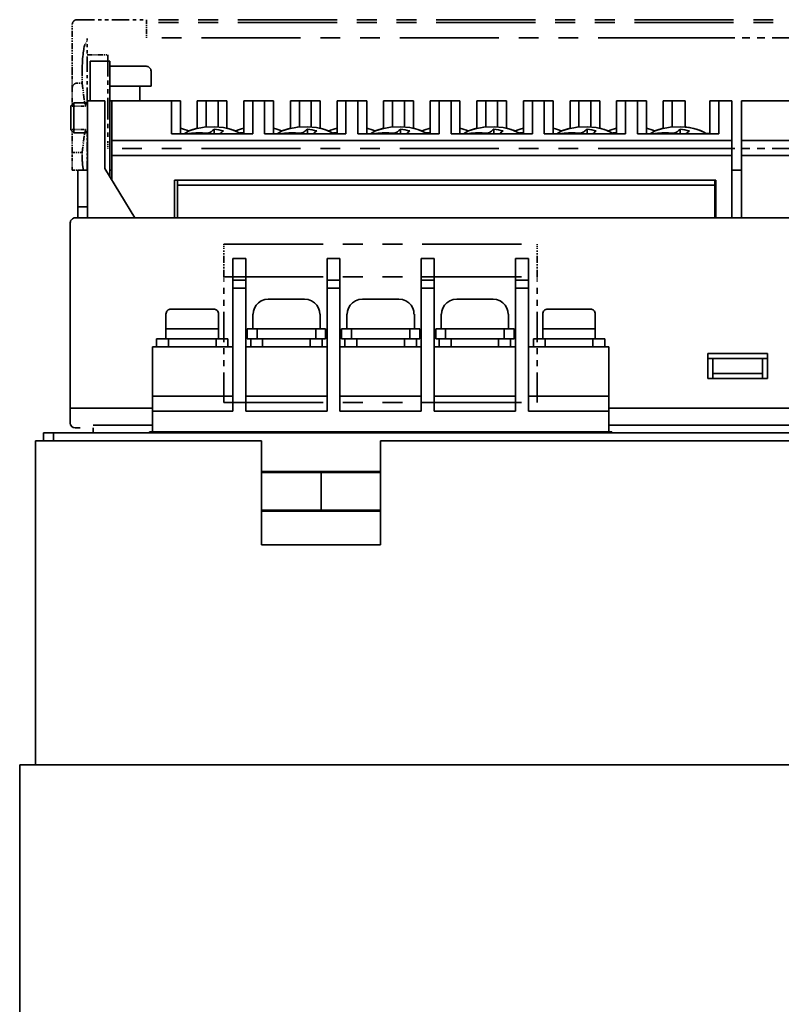
# Model space of a CAD drawing. Extents: x 295 to 959, y 125 to 749.
# Drawn here: x 300 to 377, y 649 to 749 of the extents above; entities that cross this region are included whole.
import ezdxf

# ---------------------------------------------------------------- set-up
doc = ezdxf.new("R2010")
doc.units = 0
doc.linetypes.add('PHANTOM', pattern=[20, 10, -2, 2, -2, 2, -2])

msp = doc.modelspace()

# ---------------------------------------------------------------- linework, layer by layer
at = {"color": 4, "linetype": 'PHANTOM', "lineweight": 35, "ltscale": 0.061732}
msp.add_line((305.291656, 745.747864), (305.291656, 748.217163), dxfattribs=at)
at = {"color": 4, "linetype": 'PHANTOM', "lineweight": 35, "ltscale": 0.175}
msp.add_line((305.791656, 748.717163), (312.791656, 748.717163), dxfattribs=at)
at = {"color": 4, "linetype": 'PHANTOM', "lineweight": 35, "ltscale": 0.046101}
msp.add_line((312.791656, 748.717163), (312.791656, 746.873108), dxfattribs=at)
at = {"color": 4, "linetype": 'PHANTOM', "lineweight": 35}
for p, q in [((431.991669, 748.717163), (312.791656, 748.717163)), ((431.991669, 748.417114), (312.791656, 748.417114)), ((368.314087, 746.873108), (312.791656, 746.873108)), ((368.314087, 735.717163), (308.891663, 735.717163)), ((320.591675, 726.082397), (352.19165, 726.082397)), ((320.591675, 722.782349), (352.19165, 722.782349)), ((320.591675, 710.082397), (352.19165, 710.082397))]:
    msp.add_line(p, q, dxfattribs=at)
at = {"color": 4, "linetype": 'PHANTOM', "lineweight": 35, "ltscale": 0.009613}
msp.add_line((306.791656, 746.565918), (306.5914, 746.237671), dxfattribs=at)
at = {"color": 4, "linetype": 'PHANTOM', "lineweight": 35, "ltscale": 0.004094}
msp.add_line((306.791656, 746.709351), (306.791656, 746.873108), dxfattribs=at)
at = {"color": 4, "linetype": 'PHANTOM', "lineweight": 35, "ltscale": 0.003586}
msp.add_line((306.791656, 746.709351), (306.791656, 746.565918), dxfattribs=at)
at = {"color": 4, "linetype": 'PHANTOM', "lineweight": 35, "ltscale": 0.156219}
msp.add_line((306.791656, 740.317139), (306.791656, 746.565918), dxfattribs=at)
at = {"color": 4, "linetype": 'PHANTOM', "lineweight": 35, "ltscale": 0.378879}
for p, q in [((368.314087, 746.873108), (383.469238, 746.873108)), ((368.314087, 735.717163), (383.469238, 735.717163))]:
    msp.add_line(p, q, dxfattribs=at)
at = {"color": 4, "linetype": 'PHANTOM', "lineweight": 35, "ltscale": 0.061229}
msp.add_line((305.291656, 743.298706), (305.291656, 745.747864), dxfattribs=at)
at = {"color": 4, "linetype": 'PHANTOM', "lineweight": 35, "ltscale": 0.0525}
msp.add_line((306.791656, 745.178223), (308.891663, 745.178223), dxfattribs=at)
at = {"color": 4, "linetype": 'PHANTOM', "lineweight": 35, "ltscale": 0.217776}
msp.add_line((308.891663, 745.178223), (308.891663, 736.467163), dxfattribs=at)
at = {"color": 7, "lineweight": 35}
for p, q in [((307.091675, 744.517151), (308.891663, 744.517151)), ((307.091675, 742.795654), (307.091675, 744.517151)), ((307.091675, 744.517151), (309.091675, 744.517151)), ((307.091675, 742.795654), (307.091675, 744.517151)), ((309.091675, 742.795654), (309.091675, 744.517151)), ((309.091675, 744.017151), (312.478455, 744.017151)), ((312.478455, 744.017151), (312.741669, 744.017151)), ((313.241669, 743.517151), (313.241669, 742.017151)), ((307.091675, 742.795654), (307.091675, 740.822876)), ((307.091675, 742.795654), (307.091675, 740.822876)), ((309.091675, 742.795654), (309.091675, 740.822876)), ((309.091675, 742.017151), (312.917267, 742.017151)), ((312.091675, 742.017151), (312.091675, 740.51709)), ((312.917267, 742.017151), (313.241669, 742.017151)), ((305.44165, 740.317139), (305.141663, 740.017151)), ((306.841675, 740.317139), (305.44165, 740.317139)), ((305.44165, 740.317139), (305.44165, 737.317139)), ((306.841675, 740.317139), (306.729156, 740.317139)), ((306.841675, 740.517151), (306.841675, 738.517151)), ((306.841675, 740.517151), (308.591675, 740.517151)), ((306.841675, 740.517151), (306.841675, 738.517151)), ((306.841675, 740.517151), (308.591675, 740.517151)), ((307.091675, 740.517151), (307.091675, 740.822876)), ((307.091675, 740.517151), (307.091675, 740.822876)), ((308.591675, 740.517151), (308.591675, 738.517151)), ((308.591675, 740.517151), (308.591675, 738.517151)), ((309.328796, 740.517151), (309.091125, 740.517151)), ((309.091675, 732.883789), (309.091675, 740.822876)), ((309.291656, 736.517151), (309.291656, 740.517151)), ((315.291656, 740.517151), (309.291656, 740.517151)), ((316.19165, 740.517151), (315.291656, 740.517151)), ((315.291656, 737.209778), (315.291656, 740.517151)), ((316.19165, 737.209778), (316.19165, 740.517151)), ((317.891663, 737.755066), (317.891663, 740.517151)), ((318.791656, 740.517151), (317.891663, 740.517151)), ((318.791656, 737.893982), (318.791656, 740.517151)), ((319.991669, 740.517151), (318.791656, 740.517151)), ((320.891663, 740.517151), (319.991669, 740.517151)), ((319.991669, 737.893982), (319.991669, 740.517151)), ((320.891663, 737.755066), (320.891663, 740.517151)), ((323.491669, 740.517151), (322.591675, 740.517151)), ((322.591675, 737.209778), (322.591675, 740.517151)), ((324.69165, 740.517151), (323.491669, 740.517151)), ((323.491669, 737.209778), (323.491669, 740.517151)), ((325.591675, 740.517151), (324.69165, 740.517151)), ((324.69165, 737.209778), (324.69165, 740.517151)), ((325.591675, 737.209778), (325.591675, 740.517151)), ((327.291656, 737.755066), (327.291656, 740.517151)), ((328.19165, 740.517151), (327.291656, 740.517151)), ((328.19165, 737.893982), (328.19165, 740.517151)), ((329.391663, 740.517151), (328.19165, 740.517151)), ((330.291656, 740.517151), (329.391663, 740.517151)), ((329.391663, 737.893982), (329.391663, 740.517151)), ((330.291656, 737.755066), (330.291656, 740.517151)), ((332.891663, 740.517151), (331.991669, 740.517151)), ((331.991669, 737.209778), (331.991669, 740.517151)), ((334.091675, 740.517151), (332.891663, 740.517151)), ((332.891663, 737.209778), (332.891663, 740.517151)), ((334.991669, 740.517151), (334.091675, 740.517151)), ((334.091675, 737.209778), (334.091675, 740.517151)), ((334.991669, 737.209778), (334.991669, 740.517151)), ((336.69165, 737.755066), (336.69165, 740.517151)), ((337.591675, 740.517151), (336.69165, 740.517151)), ((337.591675, 737.893982), (337.591675, 740.517151)), ((338.791656, 740.517151), (337.591675, 740.517151)), ((339.69165, 740.517151), (338.791656, 740.517151)), ((338.791656, 737.893982), (338.791656, 740.517151)), ((339.69165, 737.755066), (339.69165, 740.517151)), ((342.291656, 740.517151), (341.391663, 740.517151)), ((341.391663, 737.209778), (341.391663, 740.517151)), ((343.491669, 740.517151), (342.291656, 740.517151)), ((342.291656, 737.209778), (342.291656, 740.517151)), ((344.391663, 740.517151), (343.491669, 740.517151)), ((343.491669, 737.209778), (343.491669, 740.517151)), ((344.391663, 737.209778), (344.391663, 740.517151)), ((346.091675, 737.755066), (346.091675, 740.517151)), ((346.991669, 740.517151), (346.091675, 740.517151)), ((346.991669, 737.893982), (346.991669, 740.517151)), ((348.19165, 740.517151), (346.991669, 740.517151)), ((349.091675, 740.517151), (348.19165, 740.517151)), ((348.19165, 737.893982), (348.19165, 740.517151)), ((349.091675, 737.755066), (349.091675, 740.517151)), ((351.69165, 740.517151), (350.791656, 740.517151)), ((350.791656, 737.209778), (350.791656, 740.517151)), ((352.891663, 740.517151), (351.69165, 740.517151)), ((351.69165, 737.209778), (351.69165, 740.517151)), ((353.791656, 740.517151), (352.891663, 740.517151)), ((352.891663, 737.209778), (352.891663, 740.517151)), ((353.791656, 737.209778), (353.791656, 740.517151)), ((355.491669, 737.755066), (355.491669, 740.517151)), ((356.391663, 740.517151), (355.491669, 740.517151)), ((356.391663, 737.893982), (356.391663, 740.517151)), ((357.591675, 740.517151), (356.391663, 740.517151)), ((358.491669, 740.517151), (357.591675, 740.517151)), ((357.591675, 737.893982), (357.591675, 740.517151)), ((358.491669, 737.755066), (358.491669, 740.517151)), ((361.091675, 740.517151), (360.19165, 740.517151)), ((360.19165, 737.209778), (360.19165, 740.517151)), ((362.291656, 740.517151), (361.091675, 740.517151)), ((361.091675, 737.209778), (361.091675, 740.517151)), ((363.19165, 740.517151), (362.291656, 740.517151)), ((362.291656, 737.209778), (362.291656, 740.517151)), ((363.19165, 737.209778), (363.19165, 740.517151)), ((364.891663, 737.755066), (364.891663, 740.517151)), ((365.791656, 740.517151), (364.891663, 740.517151)), ((365.791656, 737.893982), (365.791656, 740.517151)), ((367.091675, 740.517151), (365.791656, 740.517151)), ((367.091675, 737.884827), (367.091675, 740.517151)), ((370.491669, 740.517151), (369.591675, 740.517151)), ((369.591675, 737.209778), (369.591675, 740.517151)), ((371.791656, 740.517151), (370.491669, 740.517151)), ((370.491669, 737.209778), (370.491669, 740.517151)), ((371.791656, 736.517151), (371.791656, 740.517151)), ((372.791656, 736.517151), (372.791656, 740.517151)), ((378.791656, 740.517151), (372.791656, 740.517151)), ((305.291656, 740.167114), (305.141663, 740.017151)), ((305.141663, 740.017151), (305.141663, 737.617188)), ((305.141663, 740.017151), (305.141663, 737.617188)), ((305.44165, 739.984253), (305.44165, 737.650024)), ((306.841675, 738.517151), (306.841675, 728.717163)), ((306.841675, 738.517151), (306.841675, 728.717163)), ((308.591675, 738.517151), (308.591675, 733.717163)), ((308.591675, 738.517151), (308.591675, 733.717163)), ((305.291656, 737.467163), (305.141663, 737.617188)), ((305.44165, 737.317139), (305.141663, 737.617188)), ((306.841675, 737.317139), (305.44165, 737.317139)), ((306.841675, 737.317139), (306.729156, 737.317139)), ((316.570404, 737.216064), (316.19165, 737.216064)), ((319.60672, 737.66748), (319.60672, 737.209778)), ((320.195648, 737.21283), (320.19397, 737.209778)), ((322.591675, 737.216064), (322.212952, 737.216064)), ((325.970398, 737.216064), (325.591675, 737.216064)), ((329.006714, 737.66748), (329.006714, 737.209778)), ((329.595642, 737.21283), (329.593994, 737.209778)), ((331.991669, 737.216064), (331.612976, 737.216064)), ((335.370392, 737.216064), (334.991669, 737.216064)), ((338.406738, 737.66748), (338.406738, 737.209778)), ((338.995667, 737.21283), (338.993958, 737.209778)), ((341.391663, 737.216064), (341.01297, 737.216064)), ((344.770386, 737.216064), (344.391663, 737.216064)), ((347.806732, 737.66748), (347.806732, 737.209778)), ((348.39566, 737.21283), (348.393982, 737.209778)), ((350.791656, 737.216064), (350.412964, 737.216064)), ((354.17041, 737.216064), (353.791656, 737.216064)), ((357.206726, 737.66748), (357.206726, 737.209778)), ((357.795654, 737.21283), (357.793976, 737.209778)), ((360.19165, 737.216064), (359.812988, 737.216064)), ((363.570404, 737.216064), (363.19165, 737.216064)), ((366.60672, 737.66748), (366.60672, 737.209778)), ((367.195648, 737.21283), (367.19397, 737.209778)), ((369.591675, 737.222351), (369.203735, 737.222351)), ((369.591675, 737.228638), (369.212952, 737.228638)), ((369.591675, 737.216064), (369.212952, 737.216064)), ((309.291656, 735.017151), (309.291656, 736.517151)), ((371.791656, 736.517151), (309.291656, 736.517151)), ((323.491669, 737.209778), (315.291656, 737.209778)), ((332.891663, 737.209778), (324.69165, 737.209778)), ((342.291656, 737.209778), (334.091675, 737.209778)), ((351.69165, 737.209778), (343.491669, 737.209778)), ((361.091675, 737.209778), (352.891663, 737.209778)), ((370.491669, 737.209778), (362.291656, 737.209778)), ((371.791656, 735.017151), (371.791656, 736.517151)), ((372.791656, 735.017151), (372.791656, 736.517151)), ((435.291656, 736.517151), (372.791656, 736.517151)), ((309.091675, 732.883789), (309.091675, 735.717163)), ((309.291656, 735.017151), (309.291656, 735.717163)), ((371.791656, 735.017151), (371.791656, 735.717163)), ((372.791656, 735.017151), (372.791656, 735.717163)), ((309.291656, 732.550476), (309.291656, 735.017151)), ((310.291656, 735.017151), (309.291656, 735.017151)), ((309.291656, 732.550476), (309.291656, 735.017151)), ((310.291656, 735.017151), (309.291656, 735.017151)), ((370.791656, 735.017151), (310.291656, 735.017151)), ((370.791656, 735.017151), (310.291656, 735.017151)), ((371.791656, 735.017151), (370.791656, 735.017151)), ((371.791656, 735.017151), (370.791656, 735.017151)), ((371.791656, 728.717163), (371.791656, 735.017151)), ((371.791656, 728.717163), (371.791656, 735.017151)), ((372.791656, 728.717163), (372.791656, 735.017151)), ((373.791656, 735.017151), (372.791656, 735.017151)), ((372.791656, 728.717163), (372.791656, 735.017151)), ((373.791656, 735.017151), (372.791656, 735.017151)), ((434.291656, 735.017151), (373.791656, 735.017151)), ((434.291656, 735.017151), (373.791656, 735.017151)), ((305.841675, 733.517151), (305.841675, 729.8302)), ((305.841675, 733.517151), (306.841675, 733.517151)), ((305.841675, 733.517151), (305.841675, 729.8302)), ((306.791687, 733.517151), (306.841675, 733.517151)), ((308.591675, 733.717163), (311.591675, 728.717163)), ((308.591675, 733.717163), (311.591675, 728.717163)), ((309.091675, 733.517151), (309.291687, 733.517151)), ((309.091675, 733.517151), (309.291687, 733.517151)), ((371.791687, 733.517151), (372.791687, 733.517151)), ((371.791687, 733.517151), (372.791687, 733.517151)), ((315.591675, 732.517151), (370.19165, 732.517151)), ((315.591675, 728.717163), (315.591675, 732.517151)), ((315.591675, 732.517151), (370.19165, 732.517151)), ((315.591675, 728.717163), (315.591675, 732.517151)), ((315.891663, 732.517151), (370.091675, 732.517151)), ((315.891663, 732.017151), (315.891663, 732.517151)), ((315.891663, 732.517151), (370.091675, 732.517151)), ((315.891663, 732.017151), (315.891663, 732.517151)), ((370.091675, 732.017151), (370.091675, 732.517151)), ((370.091675, 732.017151), (370.091675, 732.517151)), ((370.19165, 728.717163), (370.19165, 732.517151)), ((370.19165, 728.717163), (370.19165, 732.517151)), ((315.891663, 732.017151), (370.091675, 732.017151)), ((315.891663, 732.017151), (315.891663, 728.717163)), ((315.891663, 732.017151), (370.091675, 732.017151)), ((315.891663, 732.017151), (315.891663, 728.717163)), ((370.091675, 732.017151), (370.091675, 728.717163)), ((370.091675, 732.017151), (370.091675, 728.717163)), ((305.841675, 729.831055), (306.841675, 729.831055)), ((305.841675, 728.717163), (305.841675, 729.831055)), ((305.841675, 729.831055), (306.841675, 729.831055)), ((305.841675, 728.717163), (305.841675, 729.831055)), ((306.091675, 728.717163), (305.591675, 728.717163)), ((306.091675, 728.717163), (305.591675, 728.717163)), ((438.69165, 728.717163), (306.091675, 728.717163)), ((438.69165, 728.717163), (306.091675, 728.717163)), ((305.091675, 709.517151), (305.091675, 728.217163)), ((305.091675, 709.517151), (305.091675, 728.217163)), ((321.491669, 724.617188), (321.491669, 723.560852)), ((321.491669, 724.617188), (322.791656, 724.617188)), ((322.791656, 724.617188), (322.791656, 723.560852)), ((330.991669, 724.617188), (332.291656, 724.617188)), ((330.991669, 724.617188), (330.991669, 723.560852)), ((332.291656, 724.617188), (332.291656, 723.560852)), ((340.491669, 724.617188), (341.791656, 724.617188)), ((340.491669, 724.617188), (340.491669, 723.560852)), ((341.791656, 724.617188), (341.791656, 723.560852)), ((349.991669, 724.617188), (351.291656, 724.617188)), ((349.991669, 724.617188), (349.991669, 723.560852)), ((351.291656, 724.617188), (351.291656, 723.560852)), ((321.491669, 722.417114), (321.491669, 723.560852)), ((322.791656, 722.417114), (322.791656, 723.560852)), ((330.991669, 722.417114), (330.991669, 723.560852)), ((332.291656, 722.417114), (332.291656, 723.560852)), ((340.491669, 722.417114), (340.491669, 723.560852)), ((341.791656, 722.417114), (341.791656, 723.560852)), ((349.991669, 722.417114), (349.991669, 723.560852)), ((351.291656, 722.417114), (351.291656, 723.560852)), ((321.491669, 721.617188), (321.491669, 722.417114)), ((321.491669, 722.417114), (322.791656, 722.417114)), ((322.791656, 721.617188), (322.791656, 722.417114)), ((330.991669, 722.417114), (332.291656, 722.417114)), ((330.991669, 721.617188), (330.991669, 722.417114)), ((332.291656, 721.617188), (332.291656, 722.417114)), ((340.491669, 722.417114), (341.791656, 722.417114)), ((340.491669, 721.617188), (340.491669, 722.417114)), ((341.791656, 721.617188), (341.791656, 722.417114)), ((349.991669, 722.417114), (351.291656, 722.417114)), ((349.991669, 721.617188), (349.991669, 722.417114)), ((351.291656, 721.617188), (351.291656, 722.417114)), ((321.491669, 709.217163), (321.491669, 721.617188)), ((321.491669, 721.617188), (322.791656, 721.617188)), ((322.791656, 709.217163), (322.791656, 721.617188)), ((330.991669, 709.217163), (330.991669, 721.617188)), ((330.991669, 721.617188), (332.291656, 721.617188)), ((332.291656, 709.217163), (332.291656, 721.617188)), ((340.491669, 709.217163), (340.491669, 721.617188)), ((340.491669, 721.617188), (341.791656, 721.617188)), ((341.791656, 709.217163), (341.791656, 721.617188)), ((349.991669, 709.217163), (349.991669, 721.617188)), ((349.991669, 721.617188), (351.291656, 721.617188)), ((351.291656, 709.217163), (351.291656, 721.617188)), ((325.058624, 720.517151), (325.980743, 720.517151)), ((325.980743, 720.517151), (326.391663, 720.517151)), ((326.391663, 720.517151), (326.391663, 720.508423)), ((327.391663, 720.517151), (328.724701, 720.517151)), ((327.391663, 720.517151), (327.391663, 720.508423)), ((334.558624, 720.517151), (335.480743, 720.517151)), ((335.480743, 720.517151), (335.891663, 720.517151)), ((335.891663, 720.517151), (335.891663, 720.508423)), ((336.891663, 720.517151), (338.224701, 720.517151)), ((336.891663, 720.517151), (336.891663, 720.508423)), ((344.058624, 720.517151), (344.980743, 720.517151)), ((344.980743, 720.517151), (345.391663, 720.517151)), ((345.391663, 720.517151), (345.391663, 720.508423)), ((346.391663, 720.517151), (347.724701, 720.517151)), ((346.391663, 720.517151), (346.391663, 720.508423)), ((315.241669, 719.517151), (319.278473, 719.517151)), ((315.241669, 719.517151), (319.278473, 719.517151)), ((319.278473, 719.517151), (319.541656, 719.517151)), ((319.278473, 719.517151), (319.541656, 719.517151)), ((353.241669, 719.517151), (357.278473, 719.517151)), ((353.241669, 719.517151), (357.278473, 719.517151)), ((357.278473, 719.517151), (357.541656, 719.517151)), ((357.278473, 719.517151), (357.541656, 719.517151)), ((314.741669, 719.017151), (314.741669, 717.517151)), ((314.741669, 719.017151), (314.741669, 717.517151)), ((320.041656, 719.017151), (320.041656, 717.517151)), ((320.041656, 719.017151), (320.041656, 717.517151)), ((323.528625, 719.017151), (323.491669, 719.017151)), ((323.491669, 719.017151), (323.491669, 717.517151)), ((330.291656, 719.017151), (330.2547, 719.017151)), ((330.291656, 719.017151), (330.291656, 717.517151)), ((333.028625, 719.017151), (332.991669, 719.017151)), ((332.991669, 719.017151), (332.991669, 717.517151)), ((339.791656, 719.017151), (339.7547, 719.017151)), ((339.791656, 719.017151), (339.791656, 717.517151)), ((342.528625, 719.017151), (342.491669, 719.017151)), ((342.491669, 719.017151), (342.491669, 717.517151)), ((349.291656, 719.017151), (349.2547, 719.017151)), ((349.291656, 719.017151), (349.291656, 717.517151)), ((352.741669, 719.017151), (352.741669, 717.517151)), ((352.741669, 719.017151), (352.741669, 717.517151)), ((358.041656, 719.017151), (358.041656, 717.517151)), ((358.041656, 719.017151), (358.041656, 717.517151)), ((314.741669, 717.517151), (319.717255, 717.517151)), ((314.741669, 717.517151), (317.391663, 717.517151)), ((314.741669, 717.517151), (314.741669, 716.517151)), ((314.741669, 717.517151), (319.717255, 717.517151)), ((314.741669, 717.517151), (317.391663, 717.517151)), ((314.741669, 717.517151), (314.741669, 716.517151)), ((317.391663, 717.517151), (320.041656, 717.517151)), ((317.391663, 717.517151), (320.041656, 717.517151)), ((319.717255, 717.517151), (320.041656, 717.517151)), ((319.717255, 717.517151), (320.041656, 717.517151)), ((320.041656, 717.517151), (320.041656, 716.517151)), ((320.041656, 717.517151), (320.041656, 716.517151)), ((322.94165, 717.517151), (323.94165, 717.517151)), ((322.94165, 716.517151), (322.94165, 717.517151)), ((323.94165, 716.517151), (323.94165, 717.517151)), ((323.94165, 717.517151), (329.841675, 717.517151)), ((329.841675, 717.517151), (330.841675, 717.517151)), ((329.841675, 717.517151), (329.841675, 716.517151)), ((330.841675, 717.517151), (330.841675, 716.517151)), ((332.44165, 717.517151), (333.44165, 717.517151)), ((332.44165, 716.517151), (332.44165, 717.517151)), ((333.44165, 716.517151), (333.44165, 717.517151)), ((333.44165, 717.517151), (339.341675, 717.517151)), ((339.341675, 717.517151), (340.341675, 717.517151)), ((339.341675, 717.517151), (339.341675, 716.517151)), ((340.341675, 717.517151), (340.341675, 716.517151)), ((341.94165, 717.517151), (342.94165, 717.517151)), ((341.94165, 716.517151), (341.94165, 717.517151)), ((342.94165, 716.517151), (342.94165, 717.517151)), ((342.94165, 717.517151), (348.841675, 717.517151)), ((348.841675, 717.517151), (349.841675, 717.517151)), ((348.841675, 717.517151), (348.841675, 716.517151)), ((349.841675, 717.517151), (349.841675, 716.517151)), ((352.741669, 717.517151), (357.717255, 717.517151)), ((352.741669, 717.517151), (355.391663, 717.517151)), ((352.741669, 717.517151), (352.741669, 716.517151)), ((352.741669, 717.517151), (357.717255, 717.517151)), ((352.741669, 717.517151), (355.391663, 717.517151)), ((352.741669, 717.517151), (352.741669, 716.517151)), ((355.391663, 717.517151), (358.041656, 717.517151)), ((355.391663, 717.517151), (358.041656, 717.517151)), ((357.717255, 717.517151), (358.041656, 717.517151)), ((357.717255, 717.517151), (358.041656, 717.517151)), ((358.041656, 717.517151), (358.041656, 716.517151)), ((358.041656, 717.517151), (358.041656, 716.517151)), ((313.791656, 715.717163), (313.791656, 716.517151)), ((314.991669, 716.517151), (313.791656, 716.517151)), ((313.791656, 715.717163), (313.791656, 716.517151)), ((314.991669, 716.517151), (313.791656, 716.517151)), ((314.741669, 716.517151), (317.391663, 716.517151)), ((314.741669, 716.517151), (317.391663, 716.517151)), ((314.991669, 715.717163), (314.991669, 716.517151)), ((319.791656, 716.517151), (314.991669, 716.517151)), ((314.991669, 715.717163), (314.991669, 716.517151)), ((319.791656, 716.517151), (314.991669, 716.517151)), ((317.391663, 716.517151), (320.041656, 716.517151)), ((317.391663, 716.517151), (320.041656, 716.517151)), ((319.791656, 715.717163), (319.791656, 716.517151)), ((320.591675, 716.517151), (319.791656, 716.517151)), ((319.791656, 715.717163), (319.791656, 716.517151)), ((320.991669, 716.517151), (319.791656, 716.517151)), ((320.991669, 715.717163), (320.991669, 716.517151)), ((322.94165, 716.517151), (323.94165, 716.517151)), ((323.291656, 715.717163), (323.291656, 716.517151)), ((323.491669, 716.517151), (323.291656, 716.517151)), ((323.94165, 716.517151), (329.841675, 716.517151)), ((324.491669, 715.717163), (324.491669, 716.517151)), ((329.291656, 716.517151), (324.491669, 716.517151)), ((329.291656, 715.717163), (329.291656, 716.517151)), ((329.841675, 716.517151), (330.841675, 716.517151)), ((330.491669, 716.517151), (330.291656, 716.517151)), ((330.491669, 715.717163), (330.491669, 716.517151)), ((332.44165, 716.517151), (333.44165, 716.517151)), ((332.791656, 715.717163), (332.791656, 716.517151)), ((332.991669, 716.517151), (332.791656, 716.517151)), ((333.44165, 716.517151), (339.341675, 716.517151)), ((333.991669, 715.717163), (333.991669, 716.517151)), ((338.791656, 716.517151), (333.991669, 716.517151)), ((338.791656, 715.717163), (338.791656, 716.517151)), ((339.341675, 716.517151), (340.341675, 716.517151)), ((339.991669, 716.517151), (339.791656, 716.517151)), ((339.991669, 715.717163), (339.991669, 716.517151)), ((341.94165, 716.517151), (342.94165, 716.517151)), ((342.291656, 715.717163), (342.291656, 716.517151)), ((342.491669, 716.517151), (342.291656, 716.517151)), ((342.94165, 716.517151), (348.841675, 716.517151)), ((343.491669, 715.717163), (343.491669, 716.517151)), ((348.291656, 716.517151), (343.491669, 716.517151)), ((348.291656, 715.717163), (348.291656, 716.517151)), ((348.841675, 716.517151), (349.841675, 716.517151)), ((349.491669, 716.517151), (349.291656, 716.517151)), ((349.491669, 715.717163), (349.491669, 716.517151)), ((351.791656, 715.717163), (351.791656, 716.517151)), ((352.991669, 716.517151), (351.791656, 716.517151)), ((352.991669, 716.517151), (352.19165, 716.517151)), ((352.741669, 716.517151), (355.391663, 716.517151)), ((352.741669, 716.517151), (355.391663, 716.517151)), ((352.991669, 715.717163), (352.991669, 716.517151)), ((357.791656, 716.517151), (352.991669, 716.517151)), ((352.991669, 715.717163), (352.991669, 716.517151)), ((357.791656, 716.517151), (352.991669, 716.517151)), ((355.391663, 716.517151), (358.041656, 716.517151)), ((355.391663, 716.517151), (358.041656, 716.517151)), ((357.791656, 715.717163), (357.791656, 716.517151)), ((358.991669, 716.517151), (357.791656, 716.517151)), ((357.791656, 715.717163), (357.791656, 716.517151)), ((358.991669, 716.517151), (357.791656, 716.517151)), ((358.991669, 715.717163), (358.991669, 716.517151)), ((358.991669, 715.717163), (358.991669, 716.517151)), ((320.591675, 715.717163), (313.391663, 715.717163)), ((313.391663, 710.717163), (313.391663, 715.717163)), ((321.491669, 715.717163), (313.391663, 715.717163)), ((313.391663, 710.717163), (313.391663, 715.717163)), ((314.991669, 715.717163), (313.791656, 715.717163)), ((314.991669, 715.717163), (313.791656, 715.717163)), ((319.791656, 715.717163), (314.991669, 715.717163)), ((319.791656, 715.717163), (314.991669, 715.717163)), ((320.591675, 715.717163), (319.791656, 715.717163)), ((320.991669, 715.717163), (319.791656, 715.717163)), ((330.991669, 715.717163), (322.791656, 715.717163)), ((324.491669, 715.717163), (323.291656, 715.717163)), ((329.291656, 715.717163), (324.491669, 715.717163)), ((330.491669, 715.717163), (329.291656, 715.717163)), ((340.491669, 715.717163), (332.291656, 715.717163)), ((333.991669, 715.717163), (332.791656, 715.717163)), ((338.791656, 715.717163), (333.991669, 715.717163)), ((339.991669, 715.717163), (338.791656, 715.717163)), ((349.991669, 715.717163), (341.791656, 715.717163)), ((343.491669, 715.717163), (342.291656, 715.717163)), ((348.291656, 715.717163), (343.491669, 715.717163)), ((349.491669, 715.717163), (348.291656, 715.717163)), ((359.391663, 715.717163), (351.291656, 715.717163)), ((352.991669, 715.717163), (351.791656, 715.717163)), ((359.391663, 715.717163), (352.19165, 715.717163)), ((352.991669, 715.717163), (352.19165, 715.717163)), ((357.791656, 715.717163), (352.991669, 715.717163)), ((357.791656, 715.717163), (352.991669, 715.717163)), ((358.991669, 715.717163), (357.791656, 715.717163)), ((358.991669, 715.717163), (357.791656, 715.717163)), ((359.391663, 710.717163), (359.391663, 715.717163)), ((359.391663, 710.717163), (359.391663, 715.717163)), ((375.391663, 715.017151), (369.391663, 715.017151)), ((369.391663, 712.517151), (369.391663, 715.017151)), ((375.391663, 715.017151), (369.391663, 715.017151)), ((369.391663, 712.517151), (369.391663, 715.017151)), ((369.391663, 714.517151), (369.891663, 714.517151)), ((369.391663, 714.517151), (369.891663, 714.517151)), ((369.891663, 714.517151), (374.891663, 714.517151)), ((369.891663, 714.517151), (369.891663, 713.017151)), ((369.891663, 714.517151), (374.891663, 714.517151)), ((369.891663, 714.517151), (369.891663, 713.017151)), ((374.891663, 714.517151), (375.391663, 714.517151)), ((374.891663, 714.517151), (374.891663, 713.017151)), ((374.891663, 714.517151), (375.391663, 714.517151)), ((374.891663, 714.517151), (374.891663, 713.017151)), ((375.391663, 715.017151), (375.391663, 712.517151)), ((375.391663, 715.017151), (375.391663, 712.517151)), ((369.391663, 712.517151), (375.391663, 712.517151)), ((369.391663, 712.517151), (375.391663, 712.517151)), ((369.891663, 712.517151), (369.891663, 713.017151)), ((374.891663, 713.017151), (369.891663, 713.017151)), ((369.891663, 712.517151), (369.891663, 713.017151)), ((374.891663, 713.017151), (369.891663, 713.017151)), ((369.891663, 712.517151), (374.891663, 712.517151)), ((369.891663, 712.517151), (374.891663, 712.517151)), ((374.891663, 713.017151), (374.891663, 712.517151)), ((374.891663, 713.017151), (374.891663, 712.517151)), ((313.391663, 710.717163), (313.391663, 709.217163)), ((320.591675, 710.717163), (313.391663, 710.717163)), ((313.391663, 710.717163), (313.391663, 709.217163)), ((321.491669, 710.717163), (313.391663, 710.717163)), ((330.991669, 710.717163), (322.791656, 710.717163)), ((340.491669, 710.717163), (332.291656, 710.717163)), ((349.991669, 710.717163), (341.791656, 710.717163)), ((359.391663, 710.717163), (351.291656, 710.717163)), ((359.391663, 710.717163), (352.19165, 710.717163)), ((359.391663, 709.217163), (359.391663, 710.717163)), ((359.391663, 709.217163), (359.391663, 710.717163)), ((305.091675, 709.517151), (306.091675, 709.517151)), ((305.091675, 709.517151), (306.091675, 709.517151)), ((305.091675, 709.517151), (305.091675, 708.017151)), ((305.091675, 709.517151), (306.091675, 709.517151)), ((305.091675, 709.517151), (306.091675, 709.517151)), ((305.091675, 709.517151), (305.091675, 708.017151)), ((306.091675, 709.517151), (313.391724, 709.517151)), ((306.091675, 709.517151), (313.391724, 709.517151)), ((306.091675, 709.517151), (313.391724, 709.517151)), ((306.091675, 709.517151), (313.391724, 709.517151)), ((321.491669, 709.217163), (321.491669, 710.082397)), ((322.791656, 709.217163), (322.791656, 710.082397)), ((330.991669, 709.217163), (330.991669, 710.082397)), ((332.291656, 709.217163), (332.291656, 710.082397)), ((340.491669, 709.217163), (340.491669, 710.082397)), ((341.791656, 709.217163), (341.791656, 710.082397)), ((349.991669, 709.217163), (349.991669, 710.082397)), ((351.291656, 709.217163), (351.291656, 710.082397)), ((359.391724, 709.517151), (438.69165, 709.517151)), ((359.391724, 709.517151), (438.69165, 709.517151)), ((359.391724, 709.517151), (438.69165, 709.517151)), ((359.391724, 709.517151), (438.69165, 709.517151)), ((313.391663, 707.117126), (313.391663, 709.217163)), ((313.391663, 709.217163), (321.491669, 709.217163)), ((313.391663, 707.117126), (313.391663, 709.217163)), ((313.391663, 709.217163), (321.491669, 709.217163)), ((322.791656, 709.217163), (330.991669, 709.217163)), ((322.791656, 709.217163), (330.991669, 709.217163)), ((332.291656, 709.217163), (340.491669, 709.217163)), ((332.291656, 709.217163), (340.491669, 709.217163)), ((341.791656, 709.217163), (349.991669, 709.217163)), ((341.791656, 709.217163), (349.991669, 709.217163)), ((351.291656, 709.217163), (359.391663, 709.217163)), ((351.291656, 709.217163), (359.391663, 709.217163)), ((359.391663, 707.117126), (359.391663, 709.217163)), ((359.391663, 707.117126), (359.391663, 709.217163)), ((305.591675, 707.517151), (306.091675, 707.517151)), ((305.591675, 707.517151), (306.091675, 707.517151)), ((307.391663, 707.817139), (308.391663, 707.817139)), ((307.391663, 707.817139), (308.391663, 707.817139)), ((307.391663, 707.517151), (307.391663, 707.017151)), ((307.391663, 707.517151), (307.391663, 707.017151)), ((308.391663, 707.817139), (313.391724, 707.817139)), ((308.391663, 707.817139), (313.391724, 707.817139)), ((359.391724, 707.817139), (390.741699, 707.817139)), ((359.391724, 707.817139), (390.741699, 707.817139)), ((302.391663, 706.217163), (302.391663, 707.017151)), ((303.391663, 707.017151), (302.391663, 707.017151)), ((302.391663, 706.217163), (302.391663, 707.017151)), ((303.391663, 707.017151), (302.391663, 707.017151)), ((303.391663, 707.017151), (303.391663, 706.217163)), ((303.391663, 707.017151), (577.391663, 707.017151)), ((303.391663, 707.017151), (303.391663, 706.217163)), ((303.391663, 707.017151), (577.391663, 707.017151)), ((307.391663, 707.017151), (308.391663, 707.017151)), ((307.391663, 707.017151), (308.391663, 707.017151)), ((308.391663, 707.017151), (313.091736, 707.017151)), ((308.391663, 707.017151), (313.091736, 707.017151)), ((313.091675, 707.117188), (313.091675, 707.017151)), ((313.091675, 707.117188), (359.69165, 707.117188)), ((313.091675, 707.117188), (313.091675, 707.017151)), ((313.091675, 707.117188), (359.69165, 707.117188)), ((313.091675, 707.017151), (359.69165, 707.017151)), ((313.091675, 707.017151), (359.69165, 707.017151)), ((359.69165, 707.117188), (359.69165, 707.017151)), ((359.69165, 707.117188), (359.69165, 707.017151)), ((359.691711, 707.017151), (390.741699, 707.017151)), ((359.691711, 707.017151), (390.741699, 707.017151)), ((301.591675, 706.217163), (301.591675, 673.517151)), ((324.391663, 706.217163), (301.591675, 706.217163)), ((301.591675, 706.217163), (301.591675, 673.517151)), ((324.391663, 706.217163), (301.591675, 706.217163)), ((303.19165, 706.217163), (303.391663, 706.217163)), ((303.19165, 706.217163), (303.391663, 706.217163)), ((324.391663, 703.017151), (324.391663, 706.217163)), ((324.391663, 703.017151), (324.391663, 706.217163)), ((544.391663, 706.217163), (336.391663, 706.217163)), ((336.391663, 706.217163), (336.391663, 703.017151)), ((544.391663, 706.217163), (336.391663, 706.217163)), ((336.391663, 706.217163), (336.391663, 703.017151)), ((336.391663, 703.117188), (324.391663, 703.117188)), ((336.391663, 703.117188), (324.391663, 703.117188)), ((324.391663, 703.017151), (324.391663, 699.217163)), ((324.391663, 703.017151), (330.391663, 703.017151)), ((324.391663, 703.017151), (324.391663, 699.217163)), ((324.391663, 703.017151), (330.391663, 703.017151)), ((325.391663, 703.117126), (325.391663, 703.017151)), ((325.391663, 703.117126), (325.391663, 703.017151)), ((328.391663, 703.017151), (328.391663, 703.117126)), ((328.391663, 703.017151), (328.391663, 703.117126)), ((330.391663, 703.017151), (330.391663, 699.217163)), ((330.391663, 703.017151), (336.391663, 703.017151)), ((330.391663, 703.017151), (330.391663, 699.217163)), ((330.391663, 703.017151), (336.391663, 703.017151)), ((334.891663, 703.117126), (334.891663, 703.017151)), ((334.891663, 703.117126), (334.891663, 703.017151)), ((336.391663, 703.017151), (336.391663, 699.217163)), ((336.391663, 703.017151), (336.391663, 699.217163)), ((324.391663, 695.717163), (324.391663, 699.217163)), ((324.391663, 699.217163), (330.391663, 699.217163)), ((324.391663, 695.717163), (324.391663, 699.217163)), ((324.391663, 699.217163), (330.391663, 699.217163)), ((324.391663, 699.117188), (336.391663, 699.117188)), ((324.391663, 699.117188), (336.391663, 699.117188)), ((325.391663, 699.217163), (325.391663, 699.117126)), ((325.391663, 699.217163), (325.391663, 699.117126)), ((326.141663, 699.117126), (326.141663, 699.217163)), ((326.141663, 699.117126), (326.141663, 699.217163)), ((327.641663, 699.217163), (327.641663, 699.117126)), ((327.641663, 699.217163), (327.641663, 699.117126)), ((328.391663, 699.117126), (328.391663, 699.217163)), ((328.391663, 699.117126), (328.391663, 699.217163)), ((330.391663, 699.217163), (336.391663, 699.217163)), ((330.391663, 699.217163), (336.391663, 699.217163)), ((334.891663, 699.217163), (334.891663, 699.117126)), ((334.891663, 699.217163), (334.891663, 699.117126)), ((335.641663, 699.117126), (335.641663, 699.217163)), ((335.641663, 699.117126), (335.641663, 699.217163)), ((336.391663, 699.217163), (336.391663, 695.717163)), ((336.391663, 699.217163), (336.391663, 695.717163)), ((324.391663, 695.717163), (336.391663, 695.717163)), ((324.391663, 695.717163), (336.391663, 695.717163)), ((299.991669, 673.517151), (580.791626, 673.517151)), ((299.991669, 569.317139), (299.991669, 673.517151)), ((299.991669, 673.517151), (580.791626, 673.517151)), ((299.991669, 569.317139), (299.991669, 673.517151))]:
    msp.add_line(p, q, dxfattribs=at)
at = {"color": 4, "linetype": 'PHANTOM', "lineweight": 35, "ltscale": 0.037039}
msp.add_line((305.291656, 741.817139), (305.291656, 743.298706), dxfattribs=at)
at = {"color": 4, "linetype": 'PHANTOM', "lineweight": 35, "ltscale": 0.024539}
msp.add_line((306.291656, 742.317139), (306.291656, 743.298706), dxfattribs=at)
at = {"color": 4, "linetype": 'PHANTOM', "lineweight": 35, "ltscale": 0.0125}
for p, q in [((306.291656, 742.317139), (305.791656, 742.317139)), ((320.591675, 725.582397), (320.591675, 726.082397)), ((352.19165, 725.582397), (352.19165, 726.082397)), ((320.591675, 722.282349), (320.591675, 722.782349)), ((352.19165, 722.282349), (352.19165, 722.782349))]:
    msp.add_line(p, q, dxfattribs=at)
at = {"color": 4, "linetype": 'PHANTOM', "lineweight": 35, "ltscale": 0.056562}
for p, q in [((306.291656, 742.317139), (306.572296, 740.072144)), ((306.291656, 735.317139), (306.572296, 737.562134))]:
    msp.add_line(p, q, dxfattribs=at)
at = {"color": 4, "linetype": 'PHANTOM', "lineweight": 35, "ltscale": 0.043625}
msp.add_line((305.291656, 741.817139), (305.291656, 740.072144), dxfattribs=at)
at = {"color": 4, "linetype": 'PHANTOM', "lineweight": 35, "ltscale": 0.001563}
msp.add_line((306.791656, 740.317139), (306.729156, 740.317139), dxfattribs=at)
at = {"color": 4, "linetype": 'PHANTOM', "lineweight": 35, "ltscale": 0.001229}
msp.add_line((306.84082, 740.517151), (306.791656, 740.517151), dxfattribs=at)
at = {"color": 4, "linetype": 'PHANTOM', "lineweight": 35, "ltscale": 0.002197}
for p, q in [((305.291656, 739.984253), (305.291656, 740.072144)), ((305.291656, 737.562134), (305.291656, 737.650024))]:
    msp.add_line(p, q, dxfattribs=at)
at = {"color": 4, "linetype": 'PHANTOM', "lineweight": 35, "ltscale": 0.032679}
for p, q in [((305.291656, 739.984253), (306.598816, 739.984253)), ((305.291656, 737.650024), (306.598816, 737.650024))]:
    msp.add_line(p, q, dxfattribs=at)
at = {"color": 4, "linetype": 'PHANTOM', "lineweight": 35, "ltscale": 0.056125}
msp.add_line((305.291656, 735.317139), (305.291656, 737.562134), dxfattribs=at)
at = {"color": 4, "linetype": 'PHANTOM', "lineweight": 35, "ltscale": 0.095}
msp.add_line((306.791656, 733.517151), (306.791656, 737.317139), dxfattribs=at)
at = {"color": 4, "linetype": 'PHANTOM', "lineweight": 35, "ltscale": 0.01875}
msp.add_line((308.891663, 736.467163), (308.891663, 735.717163), dxfattribs=at)
at = {"color": 4, "linetype": 'PHANTOM', "lineweight": 35, "ltscale": 0.0075}
for p, q in [((305.291656, 735.317139), (305.291656, 735.017151)), ((306.291656, 735.017151), (306.291656, 735.317139))]:
    msp.add_line(p, q, dxfattribs=at)
at = {"color": 4, "linetype": 'PHANTOM', "lineweight": 35, "ltscale": 0.025}
msp.add_line((306.291656, 735.317139), (305.291656, 735.317139), dxfattribs=at)
at = {"color": 4, "linetype": 'PHANTOM', "lineweight": 35, "ltscale": 0.0375}
msp.add_line((305.291656, 733.517151), (305.291656, 735.017151), dxfattribs=at)
at = {"color": 4, "linetype": 'PHANTOM', "lineweight": 35, "ltscale": 0.029687}
msp.add_line((305.291656, 733.517151), (306.479156, 733.517151), dxfattribs=at)
at = {"color": 4, "linetype": 'PHANTOM', "lineweight": 35, "ltscale": 0.007812}
msp.add_line((306.791656, 733.517151), (306.479156, 733.517151), dxfattribs=at)
at = {"color": 4, "linetype": 'PHANTOM', "lineweight": 35, "ltscale": 0.070001}
for p, q in [((320.591675, 722.782349), (320.591675, 725.582397)), ((352.19165, 722.782349), (352.19165, 725.582397))]:
    msp.add_line(p, q, dxfattribs=at)
at = {"color": 4, "linetype": 'PHANTOM', "lineweight": 35, "ltscale": 0.304999}
for p, q in [((320.591675, 710.082397), (320.591675, 722.282349)), ((352.19165, 710.082397), (352.19165, 722.282349))]:
    msp.add_line(p, q, dxfattribs=at)
at = {"color": 7, "lineweight": 35}
for points in [[(316.561279, 737.209778), (317.065918, 737.486938), (317.731201, 737.715454), (318.594391, 737.874512), (319.627502, 737.915222), (320.531464, 737.826538), (321.357849, 737.624695), (321.97467, 737.361206)], [(318.637665, 737.272705), (318.850586, 737.2724), (319.16333, 737.336304), (319.283783, 737.405396)], [(325.961243, 737.209778), (326.465942, 737.486938), (327.131195, 737.715454), (327.994385, 737.874512), (329.027496, 737.915222), (329.931458, 737.826538), (330.757843, 737.624695), (331.374664, 737.361206)], [(328.037659, 737.272705), (328.25058, 737.2724), (328.563354, 737.336304), (328.683777, 737.405396)], [(335.361267, 737.209778), (335.865936, 737.486938), (336.531189, 737.715454), (337.394379, 737.874512), (338.42749, 737.915222), (339.331451, 737.826538), (340.157837, 737.624695), (340.774658, 737.361206)], [(337.437683, 737.272705), (337.650574, 737.2724), (337.963348, 737.336304), (338.083801, 737.405396)], [(344.761261, 737.209778), (345.26593, 737.486938), (345.931213, 737.715454), (346.794373, 737.874512), (347.827515, 737.915222), (348.731445, 737.826538), (349.557831, 737.624695), (350.174683, 737.361206)], [(346.837677, 737.272705), (347.050598, 737.2724), (347.363342, 737.336304), (347.483765, 737.405396)], [(354.161255, 737.209778), (354.665924, 737.486938), (355.331207, 737.715454), (356.194397, 737.874512), (357.227509, 737.915222), (358.13147, 737.826538), (358.957825, 737.624695), (359.574677, 737.361206)], [(356.237671, 737.272705), (356.450592, 737.2724), (356.763336, 737.336304), (356.883789, 737.405396)], [(363.561279, 737.209778), (364.065918, 737.486938), (364.731201, 737.715454), (365.594391, 737.874512), (366.627502, 737.915222), (367.531464, 737.826538), (368.357849, 737.624695), (368.97467, 737.361206)], [(365.637665, 737.272705), (365.850586, 737.2724), (366.16333, 737.336304), (366.283783, 737.405396)], [(367.091675, 737.8974), (367.961243, 737.751099), (368.637421, 737.533508), (368.97467, 737.373779)], [(325.058624, 720.517151), (324.696747, 720.475464), (324.353943, 720.35083), (324.06488, 720.160767), (323.826935, 719.910095), (323.654999, 719.616455), (323.55426, 719.291748), (323.528625, 719.017151)], [(325.058624, 720.517151), (324.696747, 720.475464), (324.353943, 720.35083), (324.06488, 720.160767), (323.826935, 719.910095), (323.654999, 719.616455), (323.55426, 719.291748), (323.528625, 719.017151)], [(328.724701, 720.517151), (329.086578, 720.475464), (329.429382, 720.35083), (329.718445, 720.160767), (329.95639, 719.910095), (330.128326, 719.616455), (330.229065, 719.291748), (330.2547, 719.017151)], [(328.724701, 720.517151), (329.086578, 720.475464), (329.429382, 720.35083), (329.718445, 720.160767), (329.95639, 719.910095), (330.128326, 719.616455), (330.229065, 719.291748), (330.2547, 719.017151)], [(334.558624, 720.517151), (334.196747, 720.475464), (333.853943, 720.35083), (333.56488, 720.160767), (333.326935, 719.910095), (333.154999, 719.616455), (333.05426, 719.291748), (333.028625, 719.017151)], [(334.558624, 720.517151), (334.196747, 720.475464), (333.853943, 720.35083), (333.56488, 720.160767), (333.326935, 719.910095), (333.154999, 719.616455), (333.05426, 719.291748), (333.028625, 719.017151)], [(338.224701, 720.517151), (338.586578, 720.475464), (338.929382, 720.35083), (339.218445, 720.160767), (339.45639, 719.910095), (339.628326, 719.616455), (339.729065, 719.291748), (339.7547, 719.017151)], [(338.224701, 720.517151), (338.586578, 720.475464), (338.929382, 720.35083), (339.218445, 720.160767), (339.45639, 719.910095), (339.628326, 719.616455), (339.729065, 719.291748), (339.7547, 719.017151)], [(344.058624, 720.517151), (343.696747, 720.475464), (343.353943, 720.35083), (343.06488, 720.160767), (342.826935, 719.910095), (342.654999, 719.616455), (342.55426, 719.291748), (342.528625, 719.017151)], [(344.058624, 720.517151), (343.696747, 720.475464), (343.353943, 720.35083), (343.06488, 720.160767), (342.826935, 719.910095), (342.654999, 719.616455), (342.55426, 719.291748), (342.528625, 719.017151)], [(347.724701, 720.517151), (348.086578, 720.475464), (348.429382, 720.35083), (348.718445, 720.160767), (348.95639, 719.910095), (349.128326, 719.616455), (349.229065, 719.291748), (349.2547, 719.017151)], [(347.724701, 720.517151), (348.086578, 720.475464), (348.429382, 720.35083), (348.718445, 720.160767), (348.95639, 719.910095), (349.128326, 719.616455), (349.229065, 719.291748), (349.2547, 719.017151)]]:
    msp.add_lwpolyline(points, dxfattribs=at)
at = {"color": 4, "linetype": 'PHANTOM', "lineweight": 35}
for centre, radius, start, end in [((305.791656, 748.217163), 0.5, 90.000003, 180.000005), ((305.791656, 741.817139), 0.499999, 89.999934, 180.000009)]:
    msp.add_arc(centre, radius, start, end, dxfattribs=at)
at = {"color": 7, "lineweight": 35}
for centre, radius, start, end in [((312.741669, 743.517151), 0.5, 0, 90.000003), ((315.177795, 733.222778), 4.649958, 66.272451, 77.407169), ((318.007416, 729.823975), 7.475091, 85.163628, 98.84811), ((318.905548, 733.229065), 4.649975, 102.592829, 113.727513), ((320.992615, 735.632629), 2.46212, 124.258408, 133.948247), ((318.480988, 728.616577), 9.120629, 76.952053, 82.910054), ((320.298218, 737.152588), 0.118969, 132.911998, 149.553754), ((321.926025, 735.466919), 2.462119, 124.258408, 133.948247), ((319.877777, 733.229126), 4.649958, 66.272451, 77.407169), ((323.60556, 733.222778), 4.649975, 102.592829, 113.727513), ((320.670746, 734.951599), 2.739733, 55.510986, 61.580357), ((322.69693, 729.885925), 7.419072, 90.812911, 94.525092), ((324.577759, 733.222778), 4.649958, 66.272451, 77.407169), ((327.40741, 729.823975), 7.475091, 85.163628, 98.84811), ((328.305542, 733.229065), 4.649975, 102.592829, 113.727513), ((330.392639, 735.632629), 2.46212, 124.258408, 133.948247), ((327.880981, 728.616577), 9.120629, 76.952053, 82.910054), ((329.698212, 737.152588), 0.118969, 132.911998, 149.553754), ((331.32605, 735.466919), 2.462119, 124.258408, 133.948247), ((329.277771, 733.229126), 4.649958, 66.272451, 77.407169), ((333.005554, 733.222778), 4.649975, 102.592829, 113.727513), ((330.07074, 734.951599), 2.739733, 55.510986, 61.580357), ((332.096924, 729.885925), 7.419072, 90.812911, 94.525092), ((333.977783, 733.222778), 4.649958, 66.272451, 77.407169), ((336.807404, 729.823975), 7.475091, 85.163628, 98.84811), ((337.705566, 733.229065), 4.649975, 102.592829, 113.727513), ((339.792633, 735.632629), 2.46212, 124.258408, 133.948247), ((337.281006, 728.616577), 9.120629, 76.952053, 82.910054), ((339.098206, 737.152588), 0.118969, 132.911998, 149.553754), ((340.726013, 735.466919), 2.462119, 124.258408, 133.948247), ((338.677795, 733.229126), 4.649958, 66.272451, 77.407169), ((342.405548, 733.222778), 4.649975, 102.592829, 113.727513), ((339.470734, 734.951599), 2.739733, 55.510986, 61.580357), ((341.496918, 729.885925), 7.419072, 90.812911, 94.525092), ((343.377777, 733.222778), 4.649958, 66.272451, 77.407169), ((346.207397, 729.823975), 7.475091, 85.163628, 98.84811), ((347.10556, 733.229065), 4.649975, 102.592829, 113.727513), ((349.192627, 735.632629), 2.46212, 124.258408, 133.948247), ((346.681, 728.616577), 9.120629, 76.952053, 82.910054), ((348.498199, 737.152588), 0.118969, 132.911998, 149.553754), ((350.126038, 735.466919), 2.462119, 124.258408, 133.948247), ((348.077759, 733.229126), 4.649958, 66.272451, 77.407169), ((351.805542, 733.222778), 4.649975, 102.592829, 113.727513), ((348.870728, 734.951599), 2.739733, 55.510986, 61.580357), ((350.896912, 729.885925), 7.419072, 90.812911, 94.525092), ((352.777771, 733.222778), 4.649958, 66.272451, 77.407169), ((355.607422, 729.823975), 7.475091, 85.163628, 98.84811), ((356.505554, 733.229065), 4.649975, 102.592829, 113.727513), ((358.592621, 735.632629), 2.46212, 124.258408, 133.948247), ((356.080994, 728.616577), 9.120629, 76.952053, 82.910054), ((357.898193, 737.152588), 0.118969, 132.911998, 149.553754), ((359.526031, 735.466919), 2.462119, 124.258408, 133.948247), ((357.477783, 733.229126), 4.649958, 66.272451, 77.407169), ((361.205566, 733.222778), 4.649975, 102.592829, 113.727513), ((358.270752, 734.951599), 2.739733, 55.510986, 61.580357), ((360.296936, 729.885925), 7.419072, 90.812911, 94.525092), ((362.177795, 733.222778), 4.649958, 66.272451, 77.407169), ((365.007416, 729.823975), 7.475091, 85.163628, 98.84811), ((365.905548, 733.229065), 4.649975, 102.592829, 113.727513), ((367.992615, 735.632629), 2.46212, 124.258408, 133.948247), ((365.480988, 728.616577), 9.120629, 76.952053, 82.910054), ((367.298218, 737.152588), 0.118969, 132.911998, 149.553754), ((368.926025, 735.466919), 2.462119, 124.258408, 133.948247), ((367.670746, 734.964172), 2.739733, 55.510986, 61.580357), ((367.670746, 734.951599), 2.739733, 55.510986, 61.580357), ((305.591675, 728.217163), 0.5, 90.000003, 180.000005), ((305.591675, 728.217163), 0.5, 90.000003, 180.000009), ((326.891632, 697.647034), 22.866938, 88.746997, 91.252823), ((326.891632, 697.647034), 22.866938, 88.746997, 91.252823), ((336.391632, 697.647034), 22.866938, 88.746997, 91.252823), ((336.391632, 697.647034), 22.866938, 88.746997, 91.252823), ((345.891632, 697.647034), 22.866938, 88.746997, 91.252823), ((345.891632, 697.647034), 22.866938, 88.746997, 91.252823), ((315.241669, 719.017151), 0.5, 90.000003, 180.000005), ((315.241669, 719.017151), 0.5, 90.000003, 180.000009), ((319.541656, 719.017151), 0.5, 0, 90.000003), ((319.541656, 719.017151), 0.5, 0, 90.000003), ((353.241669, 719.017151), 0.5, 90.000003, 180.000005), ((353.241669, 719.017151), 0.5, 90.000003, 180.000009), ((357.541656, 719.017151), 0.5, 0, 90.000003), ((357.541656, 719.017151), 0.5, 0, 90.000003), ((305.591675, 708.017151), 0.5, 180.000005, 269.999997), ((305.591675, 708.017151), 0.5, 180.000009, 269.999997)]:
    msp.add_arc(centre, radius, start, end, dxfattribs=at)
at = {"color": 4, "linetype": 'PHANTOM', "lineweight": 35}
for centre, major_axis, ratio, start_param, end_param in [((306.666656, 743.298706), (0, -3), 0.125, 3.343674215, 4.71238898), ((306.729126, 738.817505), (-0.000031, -1.499634), 0.125011, 3.141591448, 3.759616251), ((306.598816, 740.284302), (0, -0.299988), 0.125, 5.497787144, 6.283185307), ((306.598816, 740.284302), (0, -0.299988), 0.125, 0, 0.617950084), ((306.598816, 737.350037), (0, -0.299988), 0.125, 3.141592654, 3.926990817), ((306.598816, 737.350037), (0, -0.299988), 0.125, 2.523642569, 3.141592654), ((306.729126, 738.816833), (0.000031, -1.499634), 0.125011, 5.66516171, 6.283186513), ((306.479156, 735.017151), (0, -1.5), 0.125, 4.71238898, 6.283185307)]:
    msp.add_ellipse(centre, major_axis=major_axis, ratio=ratio, start_param=start_param, end_param=end_param, dxfattribs=at)

doc.saveas('drawing.dxf')
